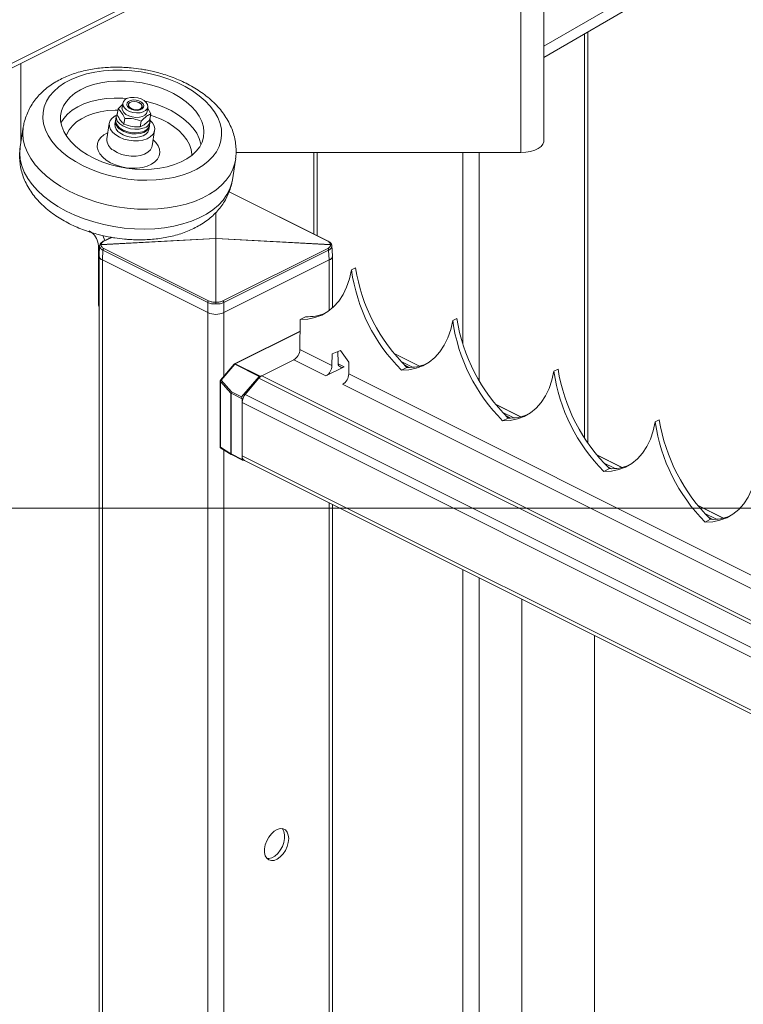
# Model space of a CAD drawing. Units: inches. Extents: x 0.2 to 16.8, y 0.2 to 10.8.
# Drawn here: x 16 to 16.4, y 9.2 to 9.8 of the extents above; entities that cross this region are included whole.
import ezdxf

# ---------------------------------------------------------------- set-up
doc = ezdxf.new("R2010")
doc.units = ezdxf.units.IN
doc.header["$MEASUREMENT"] = 0
doc.linetypes.add('SLD-Solid', pattern=[0])

msp = doc.modelspace()

# ---------------------------------------------------------------- linework, layer by layer
at = {"color": 7, "linetype": 'SLD-Solid', "lineweight": 0}
for p, q in [((16.22837580288698, 9.885869440896814), (15.92510737026979, 9.73423522458822)), ((15.92510737026979, 9.73164641182774), (16.22673878713126, 9.882462495720802)), ((16.27959937754787, 9.774523083446104), (16.34099798133263, 9.810164595978975)), ((16.27959937754787, 9.722460725941568), (16.27959937754787, 9.804289736912516)), ((16.27959937754787, 9.768369631331307), (16.33727114225206, 9.801848480847447)), ((16.26700111455074, 9.716161218980675), (16.26700111455074, 9.797990605413954)), ((16.30187030107226, 9.781298301178209), (16.30187030107226, 9.55934374521618)), ((16.30371532295841, 9.556554060109526), (16.30371532295841, 9.782369119741356)), ((15.99192014084296, 9.72108277919306), (15.99192014084296, 9.765053172576655)), ((16.04791509078452, 9.742511916175173), (16.04544079403448, 9.740162648380782)), ((16.04803298595592, 9.743275982015286), (16.04764625975675, 9.740783287611105)), ((16.05271049565426, 9.74399724514986), (16.05260161157877, 9.7439593234546)), ((16.05773718531885, 9.74316259239184), (16.05764407066118, 9.743232052922759)), ((16.04446083735502, 9.736171859282718), (16.04415145639568, 9.73417740338951)), ((16.04544079403448, 9.740162648380782), (16.04496320595161, 9.737081979968925)), ((16.06149631415974, 9.738634516700555), (16.06188304035891, 9.741127211104738)), ((16.06340666649118, 9.737350060072043), (16.06175388131763, 9.740292933809048)), ((16.06340666649118, 9.737350060072043), (16.06292832748366, 9.734269391660185)), ((16.04065289841132, 9.7321675535408), (16.03934779135469, 9.723754193665982)), ((16.04405458711472, 9.73355413592288), (16.04376473019651, 9.731684708985327)), ((16.04871407462126, 9.731722630680586), (16.04919166270412, 9.734803674554772)), ((16.05817422347015, 9.733397192669237), (16.05769663538728, 9.73031652425738)), ((16.06243947553092, 9.728787641652495), (16.06272933244914, 9.73065706859005)), ((16.0628262017301, 9.731280336056678), (16.06313558268943, 9.733274791949887)), ((15.99331986440657, 9.730102510729683), (15.99162577837679, 9.719185943505465)), ((16.06424544933482, 9.719891437222207), (16.06555055639145, 9.728304797097024)), ((16.26700111455074, 9.716161218980675), (16.1103687437146, 9.716161218980675)), ((16.15303628281554, 9.716161218980675), (16.15303628281554, 9.671338901571911)), ((16.15488130470169, 9.716161218980675), (16.15488130470169, 9.670416390628837)), ((16.23505753049909, 9.716161218980675), (16.23505753049909, 9.610797478284933)), ((16.24396574972391, 9.716161218980675), (16.24396574972391, 9.590840904558307)), ((16.10834049621175, 9.701078897212943), (16.11003383131686, 9.71199546443716)), ((16.10650974189411, 9.694449734326932), (16.16075053183321, 9.667329714819711)), ((16.16105390539528, 9.66733046574437), (16.10655329552431, 9.694580395217526)), ((16.0991551857879, 9.668919046859612), (16.0991551857879, 9.683094627102099)), ((16.09925205506886, 9.668919046859612), (16.09925205506886, 9.683197879242655)), ((16.03093668425386, 9.672093580853792), (16.0296030420602, 9.673048381557185)), ((16.09908009332204, 9.668881500626684), (16.03605048117884, 9.665504592437015)), ((16.09908009332204, 9.668833065986204), (16.03605048117884, 9.665456157796536)), ((16.03605048117884, 9.665504592437015), (16.03605048117884, 9.665456157796536)), ((16.04174173916627, 9.669524292134433), (16.03735333546149, 9.66733046574437)), ((16.04196851841317, 9.669485244052188), (16.03765745994821, 9.667329714819711)), ((16.09908009332204, 9.668881500626684), (16.0991551857879, 9.668919046859612)), ((16.09908009332204, 9.668833065986204), (16.09908009332204, 9.668881500626684)), ((16.0991551857879, 9.668795519753276), (16.09908009332204, 9.668833065986204)), ((16.09920399589071, 9.668897270044512), (16.09912890342486, 9.668859723811584)), ((16.09920399589071, 9.668822177578654), (16.09912890342486, 9.668859723811584)), ((16.0991551857879, 9.633903805492), (16.0991551857879, 9.668795519753276)), ((16.09927908835657, 9.668859723811584), (16.09920399589071, 9.668897270044512)), ((16.09920399589071, 9.668822177578654), (16.09927908835657, 9.668859723811584)), ((16.09932714753472, 9.668881500626684), (16.09925205506886, 9.668919046859612)), ((16.09932714753472, 9.668833065986204), (16.09925205506886, 9.668795519753276)), ((16.09925205506886, 9.633903805492), (16.09925205506886, 9.668795519753276)), ((16.16235751060259, 9.665504592437015), (16.09932714753472, 9.668881500626684)), ((16.09932714753472, 9.668881500626684), (16.09932714753472, 9.668833065986204)), ((16.16235751060259, 9.665456157796536), (16.09932714753472, 9.668833065986204)), ((16.16235751060259, 9.665456157796536), (16.16235751060259, 9.665504592437015)), ((16.03461771693025, 9.633512949207207), (16.03461771693025, 9.664880949508058)), ((16.03532058241069, 9.665020246032224), (16.03499993758147, 9.65940257866133)), ((16.03531232223945, 9.664834767641553), (16.03549179323285, 9.665252657214058)), ((16.03714908395435, 9.66247648875126), (16.03684195576899, 9.657087477938907)), ((16.03714908395435, 9.66247648875126), (16.09475251451461, 9.633675148933463)), ((16.03765745994821, 9.66338585851281), (16.09526013958381, 9.63458451869501)), ((16.10314710127296, 9.63458451869501), (16.16075053183321, 9.66338585851281)), ((16.16125815690242, 9.66247648875126), (16.10365547726682, 9.633675148933463)), ((16.16156528508778, 9.657087477938907), (16.16125815690242, 9.66247648875126)), ((16.16291544762392, 9.665252657214058), (16.16309491861732, 9.664834767641553)), ((16.1634073032753, 9.65940257866133), (16.16308740937074, 9.665020246032224)), ((16.03499993758147, 9.659229115065198), (16.03499993758147, 6.802614281323522)), ((16.09475251451461, 9.628132198566098), (16.03684195576899, 9.657087477938907)), ((16.03684495946762, 9.657085976089588), (16.09474951081597, 9.628133700415415)), ((16.03684495946762, 9.657085976089588), (16.03684495946762, 6.804810548218726)), ((16.10365547726682, 9.628132198566098), (16.16156528508778, 9.657087477938907)), ((16.1036577300408, 9.628133700415415), (16.1615630323138, 9.657085976089588)), ((16.1615630323138, 9.657085976089588), (16.1615630323138, 9.629267972112212)), ((16.16340805419996, 9.630786717234205), (16.16340805419996, 9.659229115065198)), ((16.17381211534468, 9.651581322879812), (16.17603935788205, 9.652694944148498)), ((16.17603860695739, 9.652694944148498), (16.17381211534468, 9.651581322879812)), ((16.17603935788205, 9.652694944148498), (16.17603860695739, 9.652694944148498)), ((16.03499993758147, 9.633321838881596), (16.03461771693025, 9.633512949207207)), ((16.09475251451461, 9.633675148933463), (16.09475251451461, 9.628132198566098)), ((16.10365547726682, 9.628132198566098), (16.10365547726682, 9.633675148933463)), ((16.09474951081597, 9.628133700415415), (16.09474951081597, 6.828542583397564)), ((16.1036577300408, 9.628133700415415), (16.1036577300408, 9.593161637215672)), ((16.14557584633247, 9.624388463680708), (16.14541589938019, 9.607893277167845)), ((16.14557584633247, 9.624388463680708), (16.14859756715863, 9.625899699556117)), ((16.23171666669303, 9.62485628974301), (16.22948942415566, 9.623742668474323)), ((16.22948942415566, 9.623742668474323), (16.23171666669303, 9.62485591428068)), ((16.23171666669303, 9.62485591428068), (16.23171666669303, 9.62485628974301)), ((16.14551427051047, 9.618017243414922), (16.10957426542581, 9.60004761633492)), ((16.14551201773649, 9.617817872918067), (16.10992644909069, 9.600025464057492)), ((16.16309416769266, 9.59905451847394), (16.14541589938019, 9.607893277167845)), ((16.16315649443932, 9.605529366342612), (16.16778969958281, 9.607339845694465)), ((16.16637570845069, 9.606787165145745), (16.16643428057406, 9.600724950376966)), ((16.16778969958281, 9.607339845694465), (16.17234330671249, 9.60093596020603)), ((16.1420757864988, 9.60218024236531), (16.12456722715917, 9.593426338157824)), ((16.1420757864988, 9.60218024236531), (16.12484807298148, 9.593566761068981)), ((16.15975330388661, 9.593341483671406), (16.1420757864988, 9.60218024236531)), ((16.16309416769266, 9.59905451847394), (16.16315649443932, 9.605529366342612)), ((16.17234330671249, 9.60093596020603), (16.17228097996582, 9.59446111233736)), ((16.2112524678972, 9.598724487086491), (16.19721618417888, 9.60574225348332)), ((16.21113907827376, 9.598697829261111), (16.19733182657631, 9.605601455109834)), ((16.20744603080282, 9.598132382993194), (16.20107218230073, 9.601319682706569)), ((16.10932570936382, 9.599852375923689), (16.10181421000396, 9.590985082092757)), ((16.1096561162136, 9.59980431674554), (16.10214461685374, 9.590937022914607)), ((16.12301882051316, 9.593122964595757), (16.1096561162136, 9.59980431674554)), ((16.10992644909069, 9.600025464057492), (16.12355948626734, 9.593208945469163)), ((16.16977514438012, 9.59835240391816), (16.15975330388661, 9.593341483671406)), ((16.16977514438012, 9.59835240391816), (16.16650186379333, 9.599989044211553)), ((16.20125315514345, 9.596549809275219), (16.20427487596961, 9.5980606696883)), ((16.20540501758078, 9.598045275732797), (16.20313422141321, 9.599180673816582)), ((16.2851674838913, 9.595903638606506), (16.28739472642867, 9.59701725987519)), ((16.28739397550401, 9.59701725987519), (16.2851674838913, 9.595903638606506)), ((16.28739472642867, 9.59701725987519), (16.28739397550401, 9.59701725987519)), ((16.10162722976397, 9.590476330636564), (16.10162722976397, 9.554328694883804)), ((16.10746341621052, 9.583889219531434), (16.10173311014084, 9.590279212913686)), ((16.10173311014084, 9.590279212913686), (16.10173311014084, 9.554131952623253)), ((16.10214461685374, 9.590937022914607), (16.10787492292342, 9.584547029532356)), ((16.12301882051316, 9.593122964595757), (16.11340923765722, 9.581779872165463)), ((16.12294522989662, 9.59210020521076), (16.11539843707781, 9.583191610523606)), ((16.69580162234402, 9.305672008987056), (16.12294522989662, 9.59210020521076)), ((16.69580162234402, 9.307809140565398), (16.12456722715917, 9.593426338157824)), ((16.69580162234402, 9.332700791148259), (16.17228097996582, 9.59446111233736)), ((16.11340923765722, 9.581779872165463), (16.10787492292342, 9.584547029532356)), ((16.69580162234402, 9.325317324442697), (16.16894011615977, 9.588748077534824)), ((16.10746341621052, 9.583889219531434), (16.10746341621052, 9.550596223868293)), ((16.11360973454106, 9.580797287249698), (16.1075888206285, 9.583807744205975)), ((16.1075888206285, 9.583807744205975), (16.1075888206285, 9.550514748542838)), ((16.11405428193894, 9.580825446924395), (16.11367957053431, 9.580383152300488)), ((16.11367957053431, 9.580383152300488), (16.11367957053431, 9.547468998127606)), ((16.69580162234402, 9.292990017890501), (16.11539843707781, 9.583191610523606)), ((16.69580162234402, 9.28769487266047), (16.11367957053431, 9.578755898565328)), ((16.11367957053431, 9.578755898565328), (16.11367957053431, 9.549475468815352)), ((16.26692977670818, 9.570885457218672), (16.25289424391452, 9.577903599077832)), ((16.26681638708473, 9.57085917485562), (16.25300913538728, 9.577762800704345)), ((16.2631233396138, 9.570293728587705), (16.25674949111171, 9.57348065283875)), ((16.25693121487909, 9.568710779407402), (16.25995293570524, 9.57022201528281)), ((16.26108307731642, 9.570206621327308), (16.25881228114885, 9.571342019411095)), ((16.34307203523965, 9.569178605469702), (16.34084479270227, 9.568064984201017)), ((16.34084479270227, 9.568064984201017), (16.34307203523965, 9.569178230007374)), ((16.34307203523965, 9.569178230007374), (16.34307203523965, 9.569178605469702)), ((16.10746341621052, 9.550596223868293), (16.10173311014084, 9.554131952623253)), ((16.10200119024395, 9.553658494626013), (16.10773224723829, 9.550123141333383)), ((16.1036577300408, 9.552636486165676), (16.1036577300408, 6.84198807714074)), ((16.1075888206285, 9.550514748542838), (16.11367957053431, 9.547468998127606)), ((16.10779307213564, 9.550088974261417), (16.1138845729661, 9.547043223846186)), ((16.69580162234402, 9.258414442910494), (16.11367957053431, 9.549475468815352)), ((16.11396642375389, 9.547016190558478), (16.11513786622129, 9.546804805267085)), ((16.11490808327575, 9.546920072202179), (16.69580162234402, 9.256473302668045)), ((16.32260783644382, 9.543046802813183), (16.3085715527255, 9.550064569210015)), ((16.32249444682037, 9.543020144987803), (16.30868719512292, 9.549923770836529)), ((16.31880139934944, 9.542454698719888), (16.31242755084735, 9.545641998433261)), ((16.31260852369006, 9.540872125001913), (16.31563024451622, 9.542382985414992)), ((16.3167603861274, 9.542367591459492), (16.31448958995983, 9.543502989543276)), ((15.68136568861943, 9.520693328100718), (16.47255222280029, 9.520693328100718)), ((16.1615630323138, 9.523592597683155), (16.1615630323138, 6.872197212962225)), ((16.16340805419996, 6.872665414486853), (16.16340805419996, 9.52267008674008)), ((16.3782851452548, 9.515207772945367), (16.36424961246113, 9.522225539342195)), ((16.37817175563135, 9.515181490582314), (16.3643645039339, 9.52208511643104)), ((16.37447870816041, 9.5146160443144), (16.36810485965832, 9.517802968565444)), ((16.3682865834257, 9.513033095134094), (16.37130830425185, 9.514543955547175)), ((16.37243844586303, 9.514528937054003), (16.37016764969546, 9.515664335137787)), ((16.23505753049909, 9.486845348590512), (16.23505753049909, 6.876136939183505)), ((16.24396574972391, 9.48239086351577), (16.24396574972391, 6.877617950341404)), ((16.26739459907185, 9.470676814304133), (16.26739459907185, 6.770780332272018)), ((16.30739410286083, 6.771298845748772), (16.30739410286083, 9.450676686947311))]:
    msp.add_line(p, q, dxfattribs=at)
at = {"color": 7, "linetype": 'SLD-Solid', "lineweight": 0, "flags": 128}
for points in [[(16.02206751311128, 9.711120261747576), (16.01820025111955, 9.713647498686052), (16.01473022827222, 9.716373355196726), (16.01169649265152, 9.719266667906265), (16.00913358679177, 9.722295147054348), (16.00707004582997, 9.725424250106684), (16.00553065027986, 9.728618308141986), (16.00453116955928, 9.731841276776642), (16.00408361846276, 9.735056736164715), (16.00419325346292, 9.73822826646026), (16.00485932363508, 9.741319447817336), (16.00607281788336, 9.744296113163978), (16.00782097048856, 9.74712371996589), (16.01008425740954, 9.74977072938741), (16.01283639628326, 9.752207104442196), (16.01604659919872, 9.754404685455555), (16.01967807084765, 9.756339442838403), (16.02368951037383, 9.757988848850994), (16.02803586229773, 9.759334505839181), (16.03266831651656, 9.76036101984747), (16.03753430830421, 9.761056751543652), (16.04257751831128, 9.76141381621881), (16.04774162718839, 9.761428459249654), (16.05296881373681, 9.761099929711522), (16.05819900398388, 9.760432733152365), (16.06337287488155, 9.759433627894115), (16.06843185430645, 9.758114253268976), (16.07331887198454, 9.75649000323245), (16.07797835949107, 9.754578524514017), (16.08235775209996, 9.7524019693911), (16.08640748878372, 9.749984742915107), (16.09008101221353, 9.747354253836074), (16.09333777245783, 9.744540539140345), (16.09614022328368, 9.741575513125914), (16.09845607493076, 9.738492591940084), (16.10026054688534, 9.735326318117147), (16.10153186233234, 9.73211311150305), (16.10225575370321, 9.728889391943735), (16.1024247117514, 9.72569157928514), (16.1020364837029, 9.722555717910877), (16.1010955751057, 9.719517476742233), (16.09961249890499, 9.716611398313498), (16.09760377544326, 9.713870147847324), (16.09509268338495, 9.711324888717042), (16.09210775786706, 9.709004531522007), (16.08868203957458, 9.70693535862527), (16.08485532751442, 9.705140648691243), (16.08067042439211, 9.703641052148043), (16.07617388753649, 9.70245346480049), (16.07141828167365, 9.7015910278301), (16.06645692245437, 9.701063878719772), (16.06134612922802, 9.700877649404442), (16.05614297226867, 9.701034968120416), (16.05090677462433, 9.701533582093719), (16.04569761026771, 9.702367859389408), (16.04057405132217, 9.703528788911585), (16.03559391898641, 9.705002478554063), (16.03081353260985, 9.706773158899013), (16.02628770969254, 9.708819804055995), (16.02206751311128, 9.711120261747576)], [(16.02860205949031, 9.714866249406942), (16.025129783869, 9.717112265060777), (16.02205249461811, 9.719555773899822), (16.01941224351851, 9.722162233389778), (16.0172473277278, 9.724895223684708), (16.01558853515699, 9.727716072164691), (16.01445764262115, 9.730585730747483), (16.01387117046279, 9.733463274039192), (16.01383737885316, 9.73630890303291), (16.01435776964156, 9.739082443259402), (16.01542333173209, 9.741744846636426), (16.01701979755625, 9.744258942393376), (16.01912463937427, 9.746589061608976), (16.02170932204913, 9.748702914522898), (16.02473554842324, 9.750570464148806), (16.02816276856503, 9.752165803585974), (16.0319421723717, 9.753466405094649), (16.03602044419249, 9.754454246483022), (16.04034051375335, 9.755114684720247), (16.04484230708158, 9.755439459635088), (16.04946124465656, 9.755423690217258), (16.05413349788229, 9.755067001004429), (16.05879373631348, 9.75437502393154), (16.06337587858018, 9.753357521019153), (16.06781609608641, 9.752028384373455), (16.07205131116084, 9.750406387110905), (16.07602295168012, 9.748514807895923), (16.07967469829483, 9.7463791781669), (16.0829554881282, 9.744030285834837), (16.08581876385139, 9.741501171584714), (16.08822547738216, 9.738826753413154), (16.09014108618622, 9.736044577553088), (16.09153855697585, 9.733194443011419), (16.09239836570994, 9.730315773332721), (16.09270924851859, 9.727449118448565), (16.09246519800455, 9.724634652828177), (16.09167147064042, 9.72191180001614), (16.09033782844677, 9.719319232632365), (16.08848379546472, 9.71689299506047), (16.08613490313265, 9.714666878910085), (16.08332419213556, 9.712672798479208), (16.08009146148034, 9.71093816251787), (16.07648251757117, 9.709487751539807), (16.07254617051085, 9.708341465048472), (16.06834024149811, 9.707515823386355), (16.06392104988232, 9.707022090423335), (16.05935317518413, 9.706867399943667), (16.0546989441502, 9.707054004721325), (16.05002443815049, 9.707579276520006), (16.04539573855496, 9.708435330630795), (16.04087667395958, 9.709610903183815), (16.03653107296033, 9.711089098374247), (16.03242051137923, 9.712848890311646), (16.02860205949031, 9.714866249406942)], [(16.01401159337395, 9.732471302565198), (16.01556976204052, 9.734910681318619), (16.01767460385854, 9.737240800534217), (16.02025853560874, 9.73935465344814), (16.02328551290751, 9.741222203074049), (16.0267127330493, 9.742817542511219), (16.03049213685597, 9.744118144019891), (16.03457040867676, 9.745105985408264), (16.03889047823762, 9.745766799107821), (16.04339152064119, 9.74609157402266), (16.04801120914082, 9.746075429142499), (16.05058537887046, 9.74592073866283)], [(16.06153160761869, 9.740171284014354), (16.06062449063112, 9.739190951872569), (16.05925930960181, 9.738454670244824), (16.05754494860625, 9.738021762179148), (16.05562107963095, 9.737927521134496), (16.05364389500489, 9.738179831819782), (16.05177334168035, 9.738757668344565), (16.0501603555137, 9.739614473380014), (16.0489363483202, 9.740680786395206), (16.04819969123012, 9.741870626516738), (16.04801120914082, 9.743087124463651), (16.0483851696208, 9.744231909105668), (16.04929228660837, 9.745212241247453), (16.05065746763768, 9.745948522875198), (16.05237182863324, 9.746381430940875), (16.05429494668388, 9.746475671985527), (16.0562728822346, 9.746223736762571), (16.05814343555914, 9.745645900237788), (16.05975642172579, 9.744789095202341), (16.06098042891929, 9.743722406724816), (16.0617163350847, 9.742532566603284), (16.06190556809867, 9.741316068656372), (16.06153160761869, 9.740171284014354)], [(16.05947707775279, 9.740996925676473), (16.05877796689565, 9.740172410401343), (16.05761778829813, 9.739592321102585), (16.0561369648714, 9.739326869235773), (16.05451421668419, 9.739408344561232), (16.05294478414774, 9.739826609596063), (16.05161790027602, 9.740531352388148), (16.05069426294596, 9.741437718451063), (16.05028500900702, 9.742436072784654), (16.05043894856204, 9.74340626744355), (16.05113881034384, 9.744231158181009), (16.05229898894136, 9.744811247479769), (16.05377981236809, 9.745076323884248), (16.0554025605553, 9.744995224021123), (16.05697199309175, 9.744576583523958), (16.05829887696347, 9.743871840731874), (16.05922251429353, 9.74296547466896), (16.05963176823246, 9.741967120335367), (16.05947707775279, 9.740996925676473)], [(16.05115307791235, 9.742704528350101), (16.05176733428307, 9.74347535251214), (16.05285842781201, 9.743993115064237), (16.05425965322493, 9.744178593454908), (16.05575849884347, 9.744003628009457), (16.05712593264676, 9.743495252015594), (16.05815394850436, 9.742730810713152), (16.05868710501196, 9.741826321961883), (16.0586428004571, 9.740919580436639), (16.05802854408638, 9.740148756274598), (16.05693745055745, 9.73963136918483), (16.05553622514453, 9.73944589079416), (16.05403737952598, 9.739620480777281), (16.0526699457227, 9.740128856771143), (16.05164192986509, 9.740893673535917), (16.05110877335749, 9.741798162287186), (16.05115307791235, 9.742704528350101)], [(16.0512844897276, 9.742818668898206), (16.05188072390652, 9.743566965320488), (16.05293952767513, 9.744069333917082), (16.05430020315649, 9.744249555835143), (16.05575474422018, 9.744079846862304), (16.05708237901656, 9.743586489361611), (16.05808035788782, 9.742844200336597), (16.05859774497759, 9.74196599394838), (16.05855494227205, 9.741085910248517), (16.05795870809313, 9.74033798928856), (16.05689990432452, 9.739835620691965), (16.05553922884316, 9.739655398773905), (16.05408468777948, 9.739825107746746), (16.05275705298309, 9.740318465247439), (16.05175832318717, 9.741060754272452), (16.05124168702206, 9.74193858519834), (16.0512844897276, 9.742818668898206)], [(16.06025278292512, 9.74442114211963), (16.06192584306445, 9.744009259944397), (16.06636530964602, 9.742680498761025), (16.07060127564511, 9.741058501498475), (16.07457216523972, 9.739166546821165), (16.07822391185443, 9.73703129255447), (16.08150470168781, 9.734682400222407), (16.08436872833566, 9.732152910509956), (16.08677544186643, 9.729478492338396), (16.08869029974583, 9.726696691940658), (16.09008852146012, 9.72384618193666), (16.0909483301942, 9.720967512257966), (16.09103243375596, 9.720522213935423)], [(16.01700703183706, 9.725251912897537), (16.01733894053615, 9.726195449731051), (16.0185892300927, 9.72861567990568), (16.02035465396504, 9.73086958026843), (16.02260592609149, 9.73292223282268), (16.0253092548624, 9.73474059688345), (16.02842033572293, 9.736296512776043), (16.03189110949492, 9.737564824524398), (16.0356667586783, 9.73852600808739), (16.03968796022504, 9.739165044971847), (16.04389088553915, 9.739471422232553), (16.04533791735625, 9.73949883098259)], [(16.04419425910122, 9.725782065706499), (16.04251669341393, 9.727236231307856), (16.04133398707666, 9.728830819820365), (16.04070170851413, 9.730491114240504), (16.04064914378803, 9.732139769328432), (16.04117854567233, 9.733699064381987), (16.04226588457797, 9.73509653517162), (16.04386009762815, 9.736266475789698), (16.04456521588256, 9.736631425173773)], [(16.05911813576599, 9.72950364831446), (16.05702981429046, 9.729053093519306), (16.05473949408177, 9.728958477012325), (16.05238985082504, 9.729226181653113), (16.05012806575338, 9.729839311636848), (16.04809756547656, 9.730759569805947), (16.04642525626188, 9.731928384037039), (16.0452155166369, 9.73327329010057), (16.04454569184144, 9.73470905804779), (16.04445708273173, 9.736145576919668), (16.04495569670503, 9.737492735757174), (16.04504956228735, 9.737638790603269)], [(16.04764625975675, 9.740783287611105), (16.04762448294165, 9.740594430059469), (16.04781296503095, 9.739377932112557), (16.04854962212103, 9.738188091991026), (16.04977362931453, 9.737121403513502), (16.05138661548117, 9.736264598478053), (16.05325716880571, 9.73568676195327), (16.05523435343177, 9.735434826730314), (16.05715822240708, 9.735529067774968), (16.05887258340263, 9.735961975840642), (16.06023776443194, 9.736698257468387), (16.06114488141952, 9.737678589610175), (16.06149631415974, 9.738634516700555)], [(16.06330754443625, 9.736711023187583), (16.06527121241846, 9.736032938220879), (16.06914673458143, 9.734427085838488), (16.07273990907277, 9.732563666298203), (16.07599291469377, 9.730471965661708), (16.07885619041696, 9.72818464915165), (16.08128317891352, 9.725738136613971), (16.08323558302585, 9.72317110066859), (16.0846833657676, 9.72052334032241), (16.08560324847437, 9.717837658280972), (16.08598096357764, 9.715155730862827), (16.0859907255982, 9.714549734663347)], [(16.00991830305999, 9.700169902913723), (16.00614415572593, 9.703109022027435), (16.00279578267329, 9.70621559734001), (15.99990322088841, 9.709460718252098), (15.997493503659, 9.71281397231502), (15.99559066057414, 9.71624419615545), (15.99421046105165, 9.719719100013064), (15.99336792358472, 9.723206769589874), (15.9930690555706, 9.726674164200901), (15.99331761163259, 9.730088994085829), (15.9934407632766, 9.730803498898474)], [(16.04415145639568, 9.73417740338951), (16.04414770177239, 9.734151121026459), (16.0442363108821, 9.73271460215458), (16.04490613567756, 9.73127883420736), (16.04611587530254, 9.72993430360616), (16.04778818451722, 9.728765113912738), (16.04981868479404, 9.727845231205968), (16.0520804698657, 9.727232101222231), (16.05443011312243, 9.726964396581446), (16.05672043333112, 9.727058637626097), (16.05880875480665, 9.72750956788358)], [(16.06317538169634, 9.733744119861504), (16.06434457138976, 9.732451403061745), (16.0652576957746, 9.730814387306024), (16.06560237019289, 9.729150338262594), (16.06536207430215, 9.727536976633617), (16.0645488228969, 9.726049770347286), (16.06320016221007, 9.724758555396845), (16.06137992083766, 9.723723405754983), (16.05917145141675, 9.722992756062176), (16.05667988339955, 9.722600397928064), (16.05402161010816, 9.72256547993144), (16.0513190322619, 9.722889128459292), (16.0487005579774, 9.723556325018446), (16.04628783704936, 9.724535906235573), (16.04419425910122, 9.725782065706499)], [(16.06276312405877, 9.73097095509734), (16.06272107227789, 9.730605254788609), (16.06219016854427, 9.729265605197687), (16.06110733518659, 9.728104300213182), (16.05953940449946, 9.727194554989302), (16.05758549853781, 9.726593064337775), (16.05536726709634, 9.726338125416182), (16.05302588401087, 9.726445507642362), (16.05070702866515, 9.72690882815671), (16.04855713136761, 9.727698425435216), (16.04671060763215, 9.728765113912738)], [(16.03896782347745, 9.71195904459122), (16.03701091381717, 9.713599814970234), (16.03551056634931, 9.715384387421366), (16.03451484025203, 9.717255691670568), (16.03405602528563, 9.719153653745147), (16.0341491399433, 9.721017073285433), (16.03479042960173, 9.722786627243394), (16.03595961929515, 9.72440449442032), (16.03761916279063, 9.725819611939428), (16.03971574443741, 9.726985797934216), (16.03985917104719, 9.727049251067866)], [(16.06243947553092, 9.728787641652495), (16.06243046443502, 9.728735827851056), (16.06190031162606, 9.727395802797805), (16.06081747826838, 9.726234497813298), (16.05924954758124, 9.725324752589419), (16.05729489069494, 9.72472363740022), (16.05507741017813, 9.72446869847863), (16.05273602709266, 9.724576080704807), (16.05041717174694, 9.725039025756827), (16.0482672744494, 9.725828998497661), (16.04642075071393, 9.726895311512855)], [(16.06475682902732, 9.723186494624091), (16.06623314690611, 9.721689526317197), (16.06748644016129, 9.719854266451609), (16.06821633892944, 9.71796193631197), (16.06840031547079, 9.716073736257949), (16.06803161146343, 9.714249740262241), (16.06712224170187, 9.712549271372868), (16.06570224317248, 9.711026396165252), (16.06381667135478, 9.70973067566686), (16.06152560022142, 9.708703410733913), (16.05890412223829, 9.70797726658906), (16.05603483911783, 9.707576272821372), (16.0530108655177, 9.707512819687723), (16.04992907071885, 9.707789159962083), (16.04688857677623, 9.70839665801088), (16.04398775482011, 9.709315038868333), (16.04131896858349, 9.710515391935084), (16.03896782347745, 9.71195904459122)], [(16.06424544933482, 9.719891437222207), (16.06405696724552, 9.719123616758804), (16.06324371584027, 9.717636785934799), (16.06189505515345, 9.71634519552203), (16.06007406285637, 9.715310045880166), (16.05786634436013, 9.71457939618736), (16.05537477634293, 9.714187413515578), (16.05271575212687, 9.714152120056625), (16.05001392520527, 9.714475768584474), (16.04739545092078, 9.71514334060596), (16.04498272999274, 9.71612254636076), (16.04288840111994, 9.717368705831685)], [(16.27959937754787, 9.722460725941568), (16.27956708778755, 9.722011297533403), (16.27908949970469, 9.720685915510995), (16.27805848014845, 9.719441633351716), (16.27652208829698, 9.718335521329617), (16.27455091106819, 9.717417891396822), (16.27223430849644, 9.716730795334213), (16.26967891188327, 9.716305396515125), (16.26700111455074, 9.716161218980675)], [(16.00822496795487, 9.689253335689507), (16.00445082062081, 9.692192454803218), (16.00110169664351, 9.695299030115795), (15.99820913485863, 9.69854415102788), (15.99580016855388, 9.701897405090802), (15.99389657454436, 9.705327628931233), (15.99251712594654, 9.708802532788846), (15.99167383755494, 9.712290202365656), (15.99137572046549, 9.715757596976685), (15.99162427652748, 9.719172426861611), (15.99162577837679, 9.719185943505465)], [(16.11012694597453, 9.712665289232621), (16.10970717909038, 9.71033141539373), (16.10864386977381, 9.707054755645984), (16.10704815487432, 9.703909132251159), (16.10493580380971, 9.700923455808617), (16.10232634062112, 9.69812551053072), (16.09924379489762, 9.695541578780519), (16.09571745270089, 9.69319569014709), (16.09177960379126, 9.691110372370192), (16.08746704347699, 9.689304023103961), (16.08282107261431, 9.68779428907787), (16.0778837429841, 9.686595062398105), (16.07270236283984, 9.685717606934546), (16.06732348951038, 9.685169807396107), (16.06179968772181, 9.684957295717725), (16.05618051850159, 9.685081573748722), (16.05052004842516, 9.685541890564437), (16.04487009129395, 9.686333365154589), (16.03928321183406, 9.687449239197248), (16.03381272569625, 9.68887862428487), (16.02850894483264, 9.690608379235927), (16.02342143027071, 9.69262273463259), (16.01859749026394, 9.69490216643373), (16.01408218029186, 9.697425648748915), (16.00991830305999, 9.700169902913723)], [(16.10834049621175, 9.701078897212943), (16.10801309306061, 9.699414848169512), (16.10694978374404, 9.696138188421767), (16.1053548197692, 9.692992565026943), (16.1032424687046, 9.69000651312207), (16.10063300551601, 9.687208943306501), (16.0975504597925, 9.684625011556301), (16.09402411759578, 9.682279122922875), (16.09008626868614, 9.680193429683646), (16.08577370837187, 9.678387455879744), (16.08112773750919, 9.676877721853652), (16.07619040787898, 9.675678495173887), (16.07100827681007, 9.674801039710328), (16.06563015440526, 9.67425324017189), (16.06010635261669, 9.674040728493509), (16.05448718339648, 9.674165006524504), (16.04882671332005, 9.67462494787789), (16.04317675618883, 9.675416797930371), (16.03758987672894, 9.676532671973032), (16.03211939059113, 9.677962057060652), (16.02681560972753, 9.67969181201171), (16.02172734424094, 9.681705791946042), (16.01690415515883, 9.683985599209512), (16.01238884518674, 9.686509081524697), (16.00822496795487, 9.689253335689507)], [(16.03821239327091, 9.667759619186754), (16.03787823179784, 9.668705784256574), (16.0370664822419, 9.670553058916699)], [(16.17381211534468, 9.651581322879812), (16.172698494076, 9.646678160321565), (16.17114257818341, 9.642157969339197), (16.16916088800939, 9.63806768272387), (16.16677294759508, 9.634450478643453), (16.16400428837887, 9.631343152406219), (16.16088344549778, 9.62877874469714), (16.15744270871214, 9.626783162416945), (16.1537188733302, 9.625377806918399), (16.1497494855849, 9.624576570307685), (16.14557584633247, 9.624388463680708)], [(16.03499993758147, 9.631221502611526), (16.03472434823177, 9.632236001825278), (16.03461771693025, 9.633512949207207)], [(16.22948942415566, 9.623742668474323), (16.22837580288698, 9.618839130453747), (16.22682063791904, 9.614318939471378), (16.22483819682037, 9.61022902831838), (16.22245025640606, 9.606611448775636), (16.21968159718985, 9.60350449800073), (16.21656075430876, 9.600939714829325), (16.21312076844777, 9.598944508011456), (16.20939618214117, 9.59753877705058), (16.20542679439588, 9.596737915902196), (16.20125315514345, 9.596549809275219)], [(16.2851674838913, 9.595903638606506), (16.28405386262261, 9.591000476048258), (16.28249794673002, 9.586480285065889), (16.28051625655601, 9.582389998450564), (16.2781283161417, 9.578772794370147), (16.27535965692548, 9.575665468132911), (16.2722388140444, 9.573101060423834), (16.26879807725875, 9.571105478143638), (16.26507424187681, 9.569700122645092), (16.26110485413151, 9.568898886034379), (16.25693121487909, 9.568710779407402)], [(16.34084479270227, 9.568064984201017), (16.33973117143359, 9.563161446180441), (16.33817600646566, 9.558641255198072), (16.33619356536698, 9.554551344045075), (16.33380562495267, 9.550933764502329), (16.33103696573646, 9.547826813727422), (16.32791612285537, 9.545262030556016), (16.32447613699438, 9.54326682373815), (16.32075155068779, 9.541861092777275), (16.31678216294249, 9.54106023162889), (16.31260852369006, 9.540872125001913)], [(16.39652285243791, 9.540225954333199), (16.39540923116922, 9.535322791774952), (16.39385331527663, 9.530802600792583), (16.39187162510262, 9.526712314177257), (16.38948368468831, 9.523095110096842), (16.3867150254721, 9.519987783859605), (16.38359418259101, 9.517423376150527), (16.38015344580536, 9.515427793870332), (16.37642961042343, 9.514022438371786), (16.37246022267813, 9.513221201761072), (16.3682865834257, 9.513033095134094)], [(16.13908184988501, 9.336951024715866), (16.13929135786475, 9.33909115999284), (16.13908184988501, 9.34102103636541), (16.13846534074031, 9.342620130425871), (16.1374808785129, 9.343787067345318), (16.13619003902479, 9.344449382894192), (16.13467467306376, 9.344565025291615), (16.13303014806145, 9.344126860753327), (16.13135858977143, 9.343162298029371), (16.12976587857057, 9.341732162017093), (16.12835113651379, 9.33992618821319), (16.12720522548479, 9.337857390778781), (16.12639798147681, 9.33565680606679), (16.12598196921595, 9.333461853289737), (16.12598196921595, 9.331410327122477), (16.12639798147681, 9.329632137530941), (16.12720522548479, 9.328238045902273), (16.12835113651379, 9.327315910421527), (16.12976587857057, 9.326923927749744), (16.13135858977143, 9.32708650293833), (16.13303014806145, 9.327793498504391), (16.13467467306376, 9.329000234430739), (16.13619003902479, 9.330631242789192), (16.1374808785129, 9.332584022363848), (16.13846534074031, 9.334735796973032), (16.13908184988501, 9.336951024715866)], [(16.12737042890967, 9.32805369389859), (16.12831884675347, 9.32804918835064), (16.12996337175578, 9.328487352888924), (16.1316349300458, 9.32945191561288), (16.13322764124666, 9.33088205162516), (16.13464238330344, 9.332688400891394), (16.13578829433244, 9.334756822863472), (16.13659553834043, 9.336957783037793), (16.13701155060128, 9.339152735814844), (16.13701155060128, 9.341203886519777), (16.13659553834043, 9.342982451573642), (16.13578829433244, 9.344376543202308), (16.13562309090755, 9.344560519743661)]]:
    msp.add_lwpolyline(points, dxfattribs=at)
at = {"color": 7, "linetype": 'SLD-Solid', "lineweight": 0}
for centre, radius, start, end in [((16.04886607409826, 9.731382559809369), 0.005110284114264772, 176.61036946358, 241.4118500733267), ((16.04906808053888, 9.733172636300454), 0.004998392952163332, 172.0551102711813, 241.8587936584463), ((16.05785188679418, 9.732554548582087), 0.005134922262469726, 280.7395694210122, 345.6321466489154), ((16.05847214276376, 9.734070922316727), 0.004612732245722336, 278.0504867775156, 9.736093524224994), ((16.04595784062418, 9.723244979446498), 0.006629634263393968, 175.5948415122152, 242.4199292470597), ((16.02520526168644, 9.664622856590052), 0.009415993079389319, 1.570677369001269, 52.50514506283876), ((16.09879993305441, 9.668187965814367), 0.0007479841652452179, 63.90828748685185, 68.00326597564849), ((16.09934372788016, 9.6684083690415), 0.0004998706583467154, 115.4523353332475, 121.8303251312689), ((16.09920362042838, 9.668141380939213), 0.000779172765276438, 86.43610388363133, 93.5638961163687), ((16.0988750255216, 9.66822551205028), 0.0007479841619791191, 63.90828747796501, 68.00326598464996), ((16.09941882034575, 9.668370822809045), 0.0004998706578008962, 115.4523353282983, 121.8303251331929), ((16.09920362042838, 9.667671907011167), 0.001124656173516458, 87.53172650312146, 92.46827349687857), ((16.09943786834391, 9.668445056958861), 0.0005091100069689205, 111.4061469474127, 117.3467902878584), ((16.0989130042978, 9.668240923154748), 0.0006500252398641847, 58.56060967822154, 63.40622163554902), ((16.09951296081025, 9.668407510724863), 0.0005091100081421609, 111.4061469544861, 117.3467902812283), ((16.09898809676269, 9.668278469385974), 0.0006500252418201432, 58.56060968378821, 63.40622162660254), ((16.03757303796002, 9.65955952065224), 0.002577882143658762, 183.4903371133332, 253.5249381571246), ((16.03775760319667, 9.659719818204328), 0.002787479661189128, 188.3874527524774, 250.8884602698815), ((16.16064648843314, 9.659723049044695), 0.002791810605275866, 289.1654610073876, 351.5586259701775), ((16.16075254218748, 9.659624494288257), 0.00266402007854077, 287.7630594996779, 355.2216652297573), ((16.2698005445325, 9.665087824508667), 0.09693401943690348, 188.0094868000663, 224.9960820077617), ((16.27350978165684, 9.668455265087493), 0.09873637236062517, 189.1848528102803, 225.4758578793572), ((16.09920362042838, 9.632780192754662), 0.00112465616874959, 87.53172649265316, 92.46827350734684), ((16.09920362042839, 9.638182632365192), 0.01099182085783122, 246.0950631905899, 293.9049368093948), ((16.09920399589071, 9.638176184839466), 0.01098623441864638, 246.0971424776691, 293.9028575223156), ((16.14969732807855, 9.651202823062548), 0.0253270119292165, 267.5112943567366, 292.3684089975994), ((16.32547743158295, 9.637249427522399), 0.09693363765919728, 188.0096722078609, 224.9968366442272), ((16.32919299974977, 9.640620724674827), 0.09874292254613223, 189.1868771080545, 225.4753977945991), ((16.13857606395107, 9.608059259364438), 0.006841849076610789, 300.7649335040459, 358.6098769026411), ((16.16864906265555, 9.600305195249785), 0.00225420807275556, 169.2683385764488, 299.9700003795648), ((16.10945610069294, 9.599589013176221), 0.0002938738427726202, 47.10812691647165, 116.3400874291005), ((16.10972869721435, 9.599692974030313), 0.0003868532315583216, 59.25749743881308, 113.4069264491482), ((16.11034704426145, 9.599235521371458), 0.000894935609352321, 118.0325147363195, 140.5376315986252), ((16.15625075493042, 9.599223052576699), 0.006845487709300661, 300.7743354797727, 358.5892504719237), ((16.20537218625704, 9.623381881020194), 0.02534497648808035, 267.518604664692, 292.2769466904156), ((16.38115591307923, 9.609410140235422), 0.09693401943703152, 188.0094868000917, 224.9960820077365), ((16.38486410273023, 9.61277703946996), 0.09873525190878432, 189.1846397220084, 225.4760709676307), ((16.10188813800444, 9.590489505781894), 0.0002612598876860719, 182.9730593404947, 233.6023671591501), ((16.1027042833795, 9.59012929360427), 0.0009826765789581738, 124.717651641346, 171.2245603781616), ((16.10194062007904, 9.590694348223728), 0.000317026323328484, 49.94897823642936, 113.4992361085763), ((16.1270396851961, 9.588747265793389), 0.005292141998849672, 117.852319454108, 140.686037273715), ((16.1236499887545, 9.590896946628405), 0.002313769508800103, 92.24168124287219, 105.8302285588931), ((16.12334175399093, 9.596492230996361), 0.003290497104891488, 273.7940352974674, 297.2438539785843), ((16.1654375672036, 9.59462964644011), 0.006845487709286886, 300.7743354797011, 358.5892504719951), ((16.10843737052548, 9.58373756046196), 0.0009856913720797111, 124.7929330042421, 171.1492790154135), ((16.10878562060858, 9.583769587676452), 0.001197408081261545, 139.5133696800084, 178.1739072092099), ((16.10784646547727, 9.584341550611976), 0.0005927310918000426, 229.7409445093879, 244.235442376581), ((16.11782753938565, 9.582169680378188), 0.004435463967407675, 185.0419114023566, 198.0238983262633), ((16.11238232487892, 9.580377352191661), 0.001297258621737826, 0.2561731779205019, 18.88741427937867), ((16.12085388984408, 9.578526696115311), 0.007177979612796531, 139.4665101026282, 178.170158398877), ((16.26105194590065, 9.595534335200382), 0.02533616709407879, 267.5138935162604, 292.2791184516797), ((16.43683280012962, 9.581571743249116), 0.09693363765925268, 188.0096722078701, 224.9968366442154), ((16.44055190485314, 9.584944384375325), 0.09874662831417211, 189.1873193045154, 225.4746343909637), ((16.10188813800445, 9.554342245491467), 0.0002612598876966857, 182.9730593411515, 233.6023671579622), ((16.1023227024655, 9.554153165197192), 0.0005899737982267896, 182.0605202902481, 236.9780581492498), ((16.10784646547718, 9.551048554948714), 0.0005927310916463637, 229.7409445089181, 244.2354423797069), ((16.10806323247922, 9.550623889538356), 0.0006004539495260505, 182.6408145124841, 236.3769759064575), ((16.10802317497472, 9.55046123737603), 0.0004376381416829495, 172.9767192409768, 238.2790084339136), ((16.11627863575595, 9.54915197188405), 0.002619120136783996, 172.9050744100516, 238.4469789631779), ((16.11408734685489, 9.547410059665639), 0.0004120136768757298, 171.7756380104661, 252.9328111899303), ((16.31672755480365, 9.567704196746888), 0.02534497648808262, 267.5186046647002, 292.2769466904215), ((16.37240505636888, 9.539864503250081), 0.0253442893208978, 267.5198003821735, 292.2771121814502)]:
    msp.add_arc(centre, radius, start, end, dxfattribs=at)
for points, knots in [([(16.05802704223706, 9.761980388873715), (16.05623771676701, 9.762228190622823), (16.05372498036109, 9.76257617677004), (16.0499981085224, 9.76287414688508), (16.04683870358412, 9.763030711498574), (16.04310734276799, 9.763055785237606), (16.0392542409422, 9.762910114456226), (16.03530626017286, 9.762567871133513), (16.03134517959424, 9.762017743890949), (16.02742506304899, 9.761250209929914), (16.02358890651577, 9.760262968581534), (16.01987144066015, 9.759051139830234), (16.01629510725165, 9.757614478170652), (16.01282030247636, 9.755917073525106), (16.00947753763664, 9.753942890464243), (16.00631533526794, 9.751675617821702), (16.00342877398436, 9.749163267576186), (16.00085146316394, 9.746420232409111), (15.99860560473447, 9.743464164495105), (15.99670091944791, 9.740308556219025), (15.99515550947561, 9.736953003064762), (15.9940651058361, 9.7337461028893), (15.99361842180321, 9.731638026985642), (15.99342949940672, 9.730746428624423)], [0, 0, 0, 0, 0.0683897965261402, 0.09603928094753368, 0.1415677686818685, 0.1881618466025903, 0.2373123439104871, 0.2875452245947098, 0.3381788164703591, 0.38869551285091, 0.4387467362191368, 0.4881042660413649, 0.536672414827658, 0.584592894218043, 0.6344314985918098, 0.6835230558099435, 0.7317497191677784, 0.7791322916517562, 0.8258170689404614, 0.8720937490640281, 0.9184318181357057, 0.9655012150408356, 1, 1, 1, 1]), ([(16.11012394227589, 9.712642761492862), (16.11023419194162, 9.71383656383613), (16.11046089589273, 9.716291353211467), (16.11028308261125, 9.720021297997206), (16.10970366043169, 9.723778900541728), (16.10868860531856, 9.727481127182514), (16.10723981283921, 9.731119006074467), (16.10535680654498, 9.7346730420718), (16.10304779904139, 9.73810675220601), (16.10034833643082, 9.74137589625577), (16.09731766847434, 9.744429603712756), (16.09402239388027, 9.747236954718522), (16.09050019827862, 9.749803174684693), (16.08676745062717, 9.752141901217481), (16.08284376354657, 9.754255898708754), (16.07879017065041, 9.756132072021435), (16.07471638571819, 9.757742928918496), (16.07080805318971, 9.759057237740915), (16.06730989204969, 9.760056292319593), (16.06400720119096, 9.760863492388951), (16.06099152447775, 9.761493111206837), (16.0589341809956, 9.761831280725344), (16.05802704223706, 9.761980388873715)], [0, 0, 0, 0, 0.04536284064020278, 0.09327860668622667, 0.1409722834237608, 0.1891236526715599, 0.2383398859338264, 0.2889868711168871, 0.3411632885503727, 0.3947867147828852, 0.4493169330912293, 0.5039005216665138, 0.5585694207224496, 0.6142241053130953, 0.6706033292288737, 0.7272592665928126, 0.7832990674051995, 0.8364338678386392, 0.8833651361156682, 0.9210403391594115, 0.9651845356252983, 1, 1, 1, 1]), ([(16.04496320595161, 9.737081979968925), (16.04552745804594, 9.735884209075236), (16.04647422031849, 9.733874461473546), (16.04806953627394, 9.732341839466304), (16.04871407462126, 9.731722630680586)], [0, 0, 0, 0, 0.5959807553375595, 1, 1, 1, 1]), ([(16.04544079403448, 9.740162648380782), (16.04618672632901, 9.739424181993353), (16.04775986072817, 9.737866792823867), (16.04869823621744, 9.735859283997408), (16.04919166270412, 9.734803674554772)], [0, 0, 0, 0, 0.4741694638034492, 1, 1, 1, 1]), ([(16.05817422347015, 9.733397192669237), (16.05908102163026, 9.734365138015114), (16.06060381034178, 9.735990611368385), (16.06259941492722, 9.736958524783159), (16.06340666649118, 9.737350060072043)], [0, 0, 0, 0, 0.5954852129272316, 1, 1, 1, 1]), ([(16.04871407462126, 9.731722630680586), (16.05027331745141, 9.731180778825006), (16.05318720254265, 9.730168175776207), (16.0562655403513, 9.73026944499435), (16.05769663538728, 9.73031652425738)], [0, 0, 0, 0, 0.5351078650448907, 1, 1, 1, 1]), ([(16.04919166270412, 9.734803674554772), (16.050841455336, 9.734843054392467), (16.05392539579693, 9.734916666719537), (16.05682554531415, 9.733879509585302), (16.05817422347015, 9.733397192669237)], [0, 0, 0, 0, 0.5349625431431692, 0.9999999999999999, 0.9999999999999999, 0.9999999999999999, 0.9999999999999999]), ([(16.05769663538728, 9.73031652425738), (16.05863710656645, 9.730790611841524), (16.06061876403023, 9.73178955707282), (16.06213282298812, 9.73341523908884), (16.06292832748366, 9.734269391660185)], [0, 0, 0, 0, 0.4745881648864674, 1, 1, 1, 1]), ([(15.99153566741776, 9.718538646449764), (15.99142581063194, 9.71734484124325), (15.99119990234847, 9.714889913375195), (15.99137623265031, 9.711159985838052), (15.9919557876159, 9.707402234455243), (15.99297217049468, 9.703700594037873), (15.99441952219359, 9.700062198331821), (15.99630290705388, 9.696508411721465), (15.99861166968324, 9.693074677425074), (16.00131139438366, 9.689805851570812), (16.0043420569166, 9.686752198897128), (16.00763747555798, 9.683944025893902), (16.01116063267952, 9.681377657044084), (16.01489426713623, 9.679038919673568), (16.01881818962064, 9.676924839361105), (16.02287177954526, 9.675047956103022), (16.02694598510351, 9.673437483394089), (16.03085432384955, 9.672123386934276), (16.03435230222205, 9.671125060804268), (16.0376549771135, 9.670316270907167), (16.04067109035292, 9.669692584246002), (16.04450583197294, 9.669037847667102), (16.04793596587248, 9.668610645241182), (16.05166176307377, 9.668306165953982), (16.05482173729294, 9.668151690088875), (16.05855299466528, 9.668125330344536), (16.06240612123594, 9.668271404541912), (16.0663543823564, 9.668613418376005), (16.07031587685115, 9.669164232940775), (16.07423665427979, 9.66993126986236), (16.07807306255391, 9.67091954505022), (16.0817911823139, 9.672130587867175), (16.08536779741146, 9.673568932518092), (16.0888433550345, 9.675265948008027), (16.09218576725327, 9.677241522670506), (16.09534786909094, 9.679507882283088), (16.09823324947498, 9.682020917468895), (16.10081040123934, 9.68476340156264), (16.10305625452303, 9.687719231711887), (16.10496021019834, 9.690875116650076), (16.10650572842291, 9.69423040672645), (16.10759497440982, 9.697436913066932), (16.10804138912078, 9.699544148584907), (16.10823011028694, 9.700434979318205)], [0, 0, 0, 0, 0.02268063319423186, 0.04664020410523567, 0.07048421838658654, 0.09456066608032154, 0.1191665360326339, 0.1444895164422872, 0.1705771975103426, 0.1973865386412154, 0.2246510963432173, 0.2519438779640787, 0.279288225942039, 0.3071190199357645, 0.3353080617429043, 0.3636364543287858, 0.3916601950629407, 0.4182263019839234, 0.4416862528446677, 0.4605234733654585, 0.4826048886700124, 0.4999927814472552, 0.5341834114471378, 0.5480131723151745, 0.5707779009680133, 0.594075452093051, 0.6186512240996963, 0.643768199319676, 0.6690905564392996, 0.694354093668497, 0.7193808311462421, 0.7440646271078034, 0.7683509907553093, 0.7923223392609318, 0.8172393027706212, 0.8417856041047928, 0.8658907488136781, 0.8895825395835648, 0.9129254253257133, 0.936059782322381, 0.9592314615588632, 0.9827651599998395, 1, 1, 1, 1]), ([(16.03605048117884, 9.665504592437015), (16.03595903084101, 9.665491111597467), (16.03577254640486, 9.665463621630547), (16.03554727812679, 9.665321904130115), (16.03540971058272, 9.665155429418965), (16.03533350395317, 9.664995253510455), (16.03531975055333, 9.66489104917872), (16.03531232223945, 9.664834767641553)], [0, 0, 0, 0, 0.2532757428418665, 0.5164768683711958, 0.7114616512232271, 0.8441582846835214, 1, 1, 1, 1]), ([(16.03605048117884, 9.665456157796536), (16.035959276599, 9.66544402618545), (16.03577480024627, 9.665419487994825), (16.03554953111521, 9.66528930613551), (16.03541042607747, 9.665133991445625), (16.03533382536932, 9.664984582208815), (16.03531983153269, 9.664887085677327), (16.03531232223945, 9.664834767641553)], [0, 0, 0, 0, 0.2608463247888567, 0.5276048494964782, 0.7207173001562412, 0.8501329015681159, 0.9999999999999999, 0.9999999999999999, 0.9999999999999999, 0.9999999999999999]), ([(16.03735408638615, 9.667330090282041), (16.03682240452029, 9.667033179499963), (16.03590323609756, 9.666519881919628), (16.03551396880422, 9.665554761430135), (16.03534986847237, 9.665147903224186)], [0, 0, 0, 0, 0.5784379148724844, 1, 1, 1, 1]), ([(16.03765745994821, 9.667329714819711), (16.03720012883232, 9.667090105159653), (16.03641715204058, 9.666679879840665), (16.03615818671798, 9.665849820205764), (16.03605048117884, 9.665504592437015)], [0, 0, 0, 0, 0.5840928118470803, 1, 1, 1, 1]), ([(16.03605048117884, 9.665456157796536), (16.03614763115011, 9.665044902393648), (16.03636530109684, 9.664123461651403), (16.03719697622934, 9.663648716470211), (16.03765745994821, 9.66338585851281)], [0, 0, 0, 0, 0.4463177978081703, 1, 1, 1, 1]), ([(16.03765745994821, 9.667329714819711), (16.03759168921782, 9.667351212073987), (16.03748802564105, 9.667385094657558), (16.03739323968419, 9.667337115486728), (16.0373585919341, 9.667319577336821)], [0, 0, 0, 0, 0.6344632555501125, 1, 1, 1, 1]), ([(16.16104864892267, 9.667319577336821), (16.16101400143608, 9.667337128447647), (16.16091944326308, 9.667385028054143), (16.1608160440649, 9.667351168035946), (16.16075053183321, 9.667329714819711)], [0, 0, 0, 0, 0.3664145095798151, 1, 1, 1, 1]), ([(16.16075053183321, 9.667329714819711), (16.16120745910982, 9.667089999680707), (16.16198997120003, 9.66667947484648), (16.16224951892112, 9.665849800395797), (16.16235751060259, 9.665504592437015)], [0, 0, 0, 0, 0.5839235997969687, 1, 1, 1, 1]), ([(16.16075053183321, 9.66338585851281), (16.16121062173187, 9.663648807705014), (16.16204180921825, 9.664123845472098), (16.16226006614063, 9.66504492596779), (16.16235751060259, 9.665456157796536)], [0, 0, 0, 0, 0.5535332355086761, 1, 1, 1, 1]), ([(16.16305812330905, 9.665147903224186), (16.16289373696301, 9.665554738237068), (16.16250392918317, 9.666519462236012), (16.16158519752845, 9.66703307425556), (16.16105390539528, 9.667330090282041)], [0, 0, 0, 0, 0.4217113011889739, 1, 1, 1, 1]), ([(16.16235751060259, 9.665504592437015), (16.16244870041468, 9.665491074118822), (16.16263490695547, 9.66546347016603), (16.16285996299488, 9.665321907486138), (16.16299753023445, 9.665155428917343), (16.16307373691361, 9.664995253637269), (16.16308749030695, 9.664891049223195), (16.16309491861732, 9.664834767641553)], [0, 0, 0, 0, 0.2527710874653131, 0.516150091055841, 0.7112666496176732, 0.8440529628612131, 1, 1, 1, 1]), ([(16.16309491861732, 9.664834767641553), (16.16308740932623, 9.664887085711836), (16.16307341549362, 9.664984582307635), (16.16299681475428, 9.665133991045085), (16.16285770991378, 9.6652893088933), (16.16263265870549, 9.665419347075733), (16.16244845603395, 9.665443990651472), (16.16235751060259, 9.665456157796536)], [0, 0, 0, 0, 0.1499721741439425, 0.2794785121925579, 0.4727263590031289, 0.7396719150353346, 1, 1, 1, 1]), ([(16.03531232223945, 9.664834767641553), (16.03542656479263, 9.664365404820701), (16.03568155978416, 9.663317763944407), (16.03662714094299, 9.662775698615471), (16.03714908395435, 9.66247648875126)], [0, 0, 0, 0, 0.4480188120482992, 1, 1, 1, 1]), ([(16.03765745994821, 9.66338585851281), (16.0375897293892, 9.663335057809498), (16.03744743500159, 9.663228331169805), (16.03729330934198, 9.663001039452398), (16.03718086660247, 9.66274679351218), (16.03715945019077, 9.662564651419421), (16.03714908395435, 9.66247648875126)], [0, 0, 0, 0, 0.2342398959486719, 0.4921120249760421, 0.7541657816447334, 1, 1, 1, 1]), ([(16.16125815690242, 9.662476488751262), (16.16124816324394, 9.662564685989764), (16.16122750068648, 9.662747039680621), (16.1611137187451, 9.663000878615923), (16.16095989986148, 9.663228096381632), (16.16081799577934, 9.663335023359005), (16.16075053183321, 9.66338585851281)], [0, 0, 0, 0, 0.2458136681252532, 0.5082362033781885, 0.7662059767173227, 1, 1, 1, 1]), ([(16.16309491861732, 9.664834767641556), (16.16298063439322, 9.664365563305841), (16.16272549185833, 9.663318052290714), (16.16178009094753, 9.662775834623588), (16.16125815690242, 9.66247648875126)], [0, 0, 0, 0, 0.4479230565980051, 1, 1, 1, 1]), ([(16.09475251451461, 9.633675148933463), (16.09476249313433, 9.633763357854615), (16.09478312459816, 9.633945735700134), (16.09489708996652, 9.634199250696653), (16.09505000808563, 9.634427219515983), (16.09519233675677, 9.634533763196092), (16.09526013958381, 9.63458451869501)], [0, 0, 0, 0, 0.2457821258024551, 0.5081709875156739, 0.765701476759587, 1, 1, 1, 1]), ([(16.09475251451461, 9.633675148933463), (16.095420259807, 9.633422647544801), (16.09685233633035, 9.632881121734089), (16.09838563835076, 9.632886213321813), (16.09920399589071, 9.632888930815922)], [0, 0, 0, 0, 0.4662776614977049, 1, 1, 1, 1]), ([(16.0991551857879, 9.633903805492), (16.09844420463789, 9.633896760337398), (16.09710202050858, 9.633883460554848), (16.0958492793031, 9.634360279880031), (16.09526013958381, 9.63458451869501)], [0, 0, 0, 0, 0.5297195328789853, 1, 1, 1, 1]), ([(16.0991551857879, 9.633903805492), (16.09915643861754, 9.633840344280458), (16.09915944697671, 9.633687957945629), (16.09917036594798, 9.633460730347727), (16.09918040928045, 9.633244546657139), (16.09919225439255, 9.633058607420292), (16.09919993436621, 9.632947623980698), (16.09920399589071, 9.632888930815922)], [0, 0, 0, 0, 0.1873844934572981, 0.4499573119679098, 0.6715599364596112, 0.8263057367842953, 1, 1, 1, 1]), ([(16.09925205506886, 9.633903805492), (16.09925080354101, 9.633840344194411), (16.09924779830778, 9.633687957652972), (16.09923685039329, 9.633460731968128), (16.09922689744674, 9.633244542303304), (16.09921481368014, 9.633058635386096), (16.09920773756968, 9.632947628577114), (16.09920399589071, 9.632888930815922)], [0, 0, 0, 0, 0.1873936268077414, 0.4499792434401406, 0.6715926691160345, 0.8263460119411566, 0.9999999999999999, 0.9999999999999999, 0.9999999999999999, 0.9999999999999999]), ([(16.10365547726682, 9.633675148933463), (16.10298773197443, 9.633422647544801), (16.10155565545108, 9.632881121734089), (16.10002235343067, 9.632886213321813), (16.09920399589071, 9.632888930815922)], [0, 0, 0, 0, 0.4662776614977049, 1, 1, 1, 1]), ([(16.10314710127296, 9.63458451869501), (16.10255796155366, 9.634360279880031), (16.10130522034819, 9.633883460554848), (16.09996303621888, 9.633896760337402), (16.09925205506886, 9.633903805492004)], [0, 0, 0, 0, 0.4702804671210147, 1, 1, 1, 1]), ([(16.10365547726682, 9.633675148933463), (16.10364518790954, 9.63376334813883), (16.1036239190507, 9.633945662388196), (16.1035102085217, 9.634199260303664), (16.10335721997097, 9.63442721738223), (16.10321489996978, 9.634533762507598), (16.10314710127296, 9.63458451869501)], [0, 0, 0, 0, 0.2458678116268776, 0.5082268636435825, 0.7657280951450849, 1, 1, 1, 1]), ([(16.10957952189842, 9.600037854314362), (16.10954800030104, 9.600024989013916), (16.10945596672093, 9.59998742620755), (16.1093709547591, 9.599915910826377), (16.10933091538312, 9.599856037668273), (16.10932721121313, 9.599850498612042)], [0, 0, 0, 0, 0.3209858990352435, 0.9371822465067492, 1, 1, 1, 1]), ([(16.10181571185328, 9.590982829318781), (16.10177817992542, 9.590933064278298), (16.10167818343109, 9.590800475043677), (16.1016261497059, 9.590614221694539), (16.10162971178786, 9.590492962871332), (16.10163023346261, 9.590475204249575)], [0, 0, 0, 0, 0.3389983230927946, 0.903194848421033, 1, 1, 1, 1]), ([(16.10163023346261, 9.554327943959144), (16.10163025041522, 9.554299338928383), (16.10163031341298, 9.554193039460053), (16.10168532623531, 9.554006348281627), (16.1018100367987, 9.55379639296877), (16.101944467164, 9.553706209637781), (16.10200719764122, 9.553664126560953)], [0, 0, 0, 0, 0.1072040510096029, 0.3983821489049449, 0.7192615312525458, 1, 1, 1, 1]), ([(16.10773374908761, 9.550131401504627), (16.10774817846537, 9.550116616469465), (16.10776619766827, 9.550098153126626), (16.10779048611246, 9.550092064552219), (16.10779532490961, 9.550090851573065)], [0, 0, 0, 0, 0.8007778055404393, 1, 1, 1, 1])]:
    msp.add_open_spline(points, degree=3, knots=knots, dxfattribs=at)

doc.saveas('drawing.dxf')
